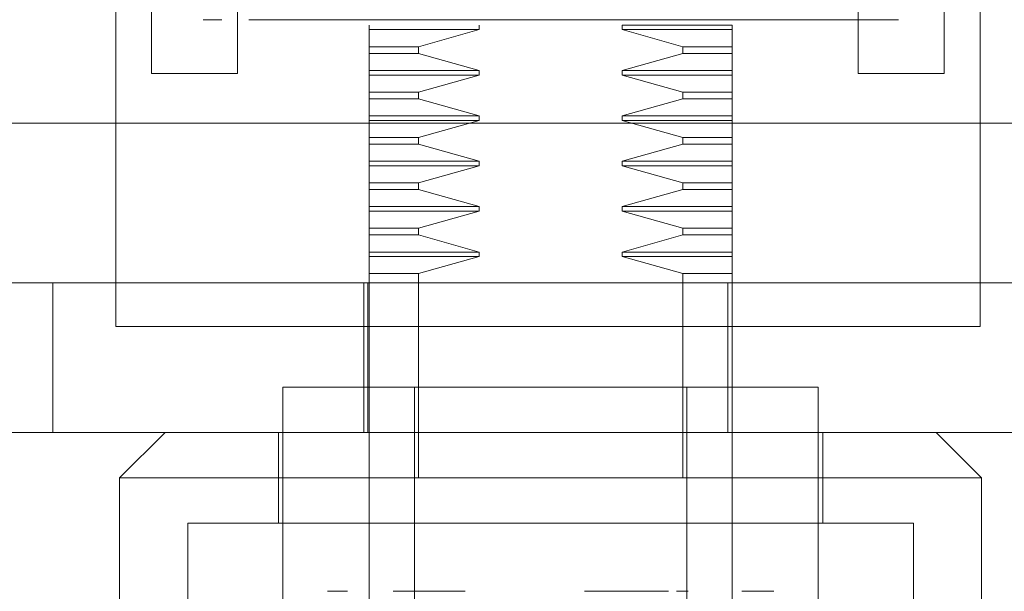
# Model space of a CAD drawing. Units: inches. Extents: x 0 to 16.5, y 0 to 11.7.
# Drawn here: x 3.6 to 3.7, y 9.4 to 9.4 of the extents above; entities that cross this region are included whole.
import ezdxf

# ---------------------------------------------------------------- set-up
doc = ezdxf.new("R2010")
doc.units = ezdxf.units.IN
doc.header["$MEASUREMENT"] = 0
doc.linetypes.add('HIDDEN', pattern=[0.075, 0.05, -0.025])

msp = doc.modelspace()

# ---------------------------------------------------------------- linework, layer by layer
at = {"color": 7, "linetype": 'HIDDEN', "lineweight": 0}
for p, q in [((3.654671, 9.377703), (3.654671, 9.427703)), ((3.704671, 9.427703), (3.704671, 9.377703)), ((3.669329, 9.394875), (3.669329, 9.395137)), ((3.675686, 9.394875), (3.669329, 9.394875)), ((3.669329, 9.39389), (3.669329, 9.394875)), ((3.672175, 9.39389), (3.675686, 9.394875)), ((3.675686, 9.394875), (3.675686, 9.395137)), ((3.68397, 9.395137), (3.68397, 9.394875)), ((3.690327, 9.395137), (3.68397, 9.395137)), ((3.68397, 9.394875), (3.687481, 9.39389)), ((3.690327, 9.394875), (3.68397, 9.394875)), ((3.690327, 9.395137), (3.690327, 9.394875)), ((3.690327, 9.394875), (3.690327, 9.39389)), ((3.669329, 9.39389), (3.672175, 9.39389)), ((3.669329, 9.393498), (3.669329, 9.39389)), ((3.669329, 9.393498), (3.672175, 9.393498)), ((3.669329, 9.392513), (3.669329, 9.393498)), ((3.672175, 9.393498), (3.672175, 9.39389)), ((3.675686, 9.392513), (3.672175, 9.393498)), ((3.687481, 9.393498), (3.68397, 9.392513)), ((3.687481, 9.39389), (3.687481, 9.393498)), ((3.690327, 9.39389), (3.687481, 9.39389)), ((3.690327, 9.393498), (3.687481, 9.393498)), ((3.690327, 9.39389), (3.690327, 9.393498)), ((3.690327, 9.393498), (3.690327, 9.392513)), ((3.669329, 9.392513), (3.675686, 9.392513)), ((3.669329, 9.39225), (3.669329, 9.392513)), ((3.675686, 9.39225), (3.675686, 9.392513)), ((3.68397, 9.392513), (3.68397, 9.39225)), ((3.690327, 9.392513), (3.68397, 9.392513)), ((3.690327, 9.392513), (3.690327, 9.39225)), ((3.669329, 9.39225), (3.675686, 9.39225)), ((3.669329, 9.391265), (3.669329, 9.39225)), ((3.672175, 9.391265), (3.675686, 9.39225)), ((3.68397, 9.39225), (3.687481, 9.391265)), ((3.690327, 9.39225), (3.68397, 9.39225)), ((3.690327, 9.39225), (3.690327, 9.391265)), ((3.690327, 9.391265), (3.690327, 9.39225)), ((3.669329, 9.391265), (3.672175, 9.391265)), ((3.669329, 9.390873), (3.669329, 9.391265)), ((3.672175, 9.390873), (3.672175, 9.391265)), ((3.687481, 9.391265), (3.687481, 9.390873)), ((3.687481, 9.391265), (3.690327, 9.391265)), ((3.690327, 9.390873), (3.690327, 9.391265)), ((3.669329, 9.390873), (3.672175, 9.390873)), ((3.669329, 9.389888), (3.669329, 9.390873)), ((3.675686, 9.389888), (3.672175, 9.390873)), ((3.687481, 9.390873), (3.68397, 9.389888)), ((3.690327, 9.390873), (3.687481, 9.390873)), ((3.690327, 9.390873), (3.690327, 9.389888)), ((3.690327, 9.389888), (3.690327, 9.390873)), ((3.669329, 9.389888), (3.675686, 9.389888)), ((3.669329, 9.389626), (3.669329, 9.389888)), ((3.669329, 9.389626), (3.675686, 9.389626)), ((3.669329, 9.388641), (3.669329, 9.389626)), ((3.672175, 9.388641), (3.675686, 9.389626)), ((3.675686, 9.389626), (3.675686, 9.389888)), ((3.68397, 9.389888), (3.68397, 9.389626)), ((3.690327, 9.389888), (3.68397, 9.389888)), ((3.68397, 9.389626), (3.687481, 9.388641)), ((3.690327, 9.389626), (3.68397, 9.389626)), ((3.690327, 9.389888), (3.690327, 9.389626)), ((3.690327, 9.389626), (3.690327, 9.388641)), ((3.669329, 9.388641), (3.672175, 9.388641)), ((3.669329, 9.388248), (3.669329, 9.388641)), ((3.672175, 9.388248), (3.672175, 9.388641)), ((3.687481, 9.388641), (3.687481, 9.388248)), ((3.690327, 9.388641), (3.687481, 9.388641)), ((3.690327, 9.388641), (3.690327, 9.388248)), ((3.669329, 9.388248), (3.672175, 9.388248)), ((3.669329, 9.387263), (3.669329, 9.388248)), ((3.675686, 9.387263), (3.672175, 9.388248)), ((3.687481, 9.388248), (3.68397, 9.387263)), ((3.690327, 9.388248), (3.687481, 9.388248)), ((3.690327, 9.388248), (3.690327, 9.387263)), ((3.669329, 9.387263), (3.675686, 9.387263)), ((3.669329, 9.387001), (3.669329, 9.387263)), ((3.675686, 9.387001), (3.675686, 9.387263)), ((3.68397, 9.387263), (3.68397, 9.387001)), ((3.690327, 9.387263), (3.68397, 9.387263)), ((3.690327, 9.387263), (3.690327, 9.387001)), ((3.669329, 9.387001), (3.675686, 9.387001)), ((3.669329, 9.386016), (3.669329, 9.387001)), ((3.672175, 9.386016), (3.675686, 9.387001)), ((3.68397, 9.387001), (3.687481, 9.386016)), ((3.690327, 9.387001), (3.68397, 9.387001)), ((3.690327, 9.387001), (3.690327, 9.386016)), ((3.690327, 9.386016), (3.690327, 9.387001)), ((3.669329, 9.386016), (3.672175, 9.386016)), ((3.669329, 9.385624), (3.669329, 9.386016)), ((3.669329, 9.385624), (3.672175, 9.385624)), ((3.669329, 9.384639), (3.669329, 9.385624)), ((3.672175, 9.385624), (3.672175, 9.386016)), ((3.675686, 9.384639), (3.672175, 9.385624)), ((3.687481, 9.385624), (3.68397, 9.384639)), ((3.687481, 9.386016), (3.687481, 9.385624)), ((3.687481, 9.386016), (3.690327, 9.386016)), ((3.690327, 9.385624), (3.687481, 9.385624)), ((3.690327, 9.385624), (3.690327, 9.386016)), ((3.690327, 9.385624), (3.690327, 9.384639)), ((3.669329, 9.384639), (3.675686, 9.384639)), ((3.669329, 9.384376), (3.669329, 9.384639)), ((3.669329, 9.384376), (3.675686, 9.384376)), ((3.669329, 9.383391), (3.669329, 9.384376)), ((3.672175, 9.383391), (3.675686, 9.384376)), ((3.675686, 9.384376), (3.672175, 9.383391)), ((3.675686, 9.384376), (3.675686, 9.384639)), ((3.68397, 9.384639), (3.68397, 9.384376)), ((3.690327, 9.384639), (3.68397, 9.384639)), ((3.68397, 9.384376), (3.687481, 9.383391)), ((3.690327, 9.384376), (3.68397, 9.384376)), ((3.690327, 9.384639), (3.690327, 9.384376)), ((3.690327, 9.384376), (3.690327, 9.383391)), ((3.690327, 9.383391), (3.690327, 9.384376)), ((3.669329, 9.383391), (3.672175, 9.383391)), ((3.669329, 9.382999), (3.669329, 9.383391)), ((3.672175, 9.382999), (3.672175, 9.383391)), ((3.687481, 9.383391), (3.687481, 9.382999)), ((3.687481, 9.383391), (3.690327, 9.383391)), ((3.690327, 9.382999), (3.690327, 9.383391)), ((3.669329, 9.382999), (3.672175, 9.382999)), ((3.669329, 9.382014), (3.669329, 9.382999)), ((3.675686, 9.382014), (3.672175, 9.382999)), ((3.687481, 9.382999), (3.68397, 9.382014)), ((3.690327, 9.382999), (3.687481, 9.382999)), ((3.690327, 9.382999), (3.690327, 9.382014)), ((3.669329, 9.382014), (3.675686, 9.382014)), ((3.669329, 9.381752), (3.669329, 9.382014)), ((3.669329, 9.381752), (3.675686, 9.381752)), ((3.669329, 9.380767), (3.669329, 9.381752)), ((3.672175, 9.380767), (3.675686, 9.381752)), ((3.675686, 9.381752), (3.675686, 9.382014)), ((3.68397, 9.382014), (3.68397, 9.381752)), ((3.690327, 9.382014), (3.68397, 9.382014)), ((3.68397, 9.381752), (3.687481, 9.380767)), ((3.690327, 9.381752), (3.68397, 9.381752)), ((3.690327, 9.382014), (3.690327, 9.381752)), ((3.690327, 9.381752), (3.690327, 9.380767)), ((3.672175, 9.380767), (3.669329, 9.380767)), ((3.669329, 9.3742), (3.669329, 9.380767)), ((3.672175, 9.368951), (3.672175, 9.380767)), ((3.687481, 9.380767), (3.687481, 9.368951)), ((3.690327, 9.380767), (3.687481, 9.380767)), ((3.690327, 9.380767), (3.690327, 9.380237)), ((3.637702, 9.380237), (3.651035, 9.380237)), ((3.651035, 9.380237), (3.651035, 9.371576)), ((3.651035, 9.380237), (3.716369, 9.380237)), ((3.669014, 9.371576), (3.669014, 9.380237)), ((3.669254, 9.380237), (3.669254, 9.371576)), ((3.690087, 9.371576), (3.690087, 9.380237)), ((3.690327, 9.371576), (3.690327, 9.380237)), ((3.704671, 9.377703), (3.654671, 9.377703)), ((3.695314, 9.3742), (3.664343, 9.3742)), ((3.664343, 9.3742), (3.664343, 9.361602)), ((3.669329, 9.3742), (3.669329, 9.368951)), ((3.671954, 9.3742), (3.671954, 9.33483)), ((3.687702, 9.33483), (3.687702, 9.3742)), ((3.695314, 9.361602), (3.695314, 9.3742)), ((3.651035, 9.371576), (3.637702, 9.371576)), ((3.651035, 9.371576), (3.716369, 9.371576)), ((3.657518, 9.371576), (3.654894, 9.368951)), ((3.66408, 9.371576), (3.66408, 9.366326)), ((3.690327, 9.371576), (3.690327, 9.368951)), ((3.695576, 9.366326), (3.695576, 9.371576)), ((3.704762, 9.368951), (3.702138, 9.371576)), ((3.679828, 9.368951), (3.654894, 9.368951)), ((3.654894, 9.368951), (3.654894, 9.358452)), ((3.669329, 9.33483), (3.669329, 9.368951)), ((3.704762, 9.368951), (3.679828, 9.368951)), ((3.690327, 9.368951), (3.690327, 9.33483)), ((3.704762, 9.358452), (3.704762, 9.368951)), ((3.679828, 9.366326), (3.658831, 9.366326)), ((3.658831, 9.366326), (3.658831, 9.316458)), ((3.700825, 9.366326), (3.679828, 9.366326)), ((3.700825, 9.316458), (3.700825, 9.366326)), ((3.668066, 9.362389), (3.666911, 9.362389)), ((3.671874, 9.362389), (3.670719, 9.362389)), ((3.674882, 9.362389), (3.671874, 9.362389)), ((3.684792, 9.362389), (3.681784, 9.362389)), ((3.686643, 9.362389), (3.684792, 9.362389)), ((3.687103, 9.362389), (3.687782, 9.362389)), ((3.692745, 9.362389), (3.690894, 9.362389))]:
    msp.add_line(p, q, dxfattribs=at)
at = {"color": 7, "linetype": 'Continuous', "lineweight": 15}
for p, q in [((3.656737, 9.392336), (3.656737, 9.406998)), ((3.661717, 9.406998), (3.661717, 9.392336)), ((3.697624, 9.392336), (3.697624, 9.406998)), ((3.702604, 9.406998), (3.702604, 9.392336)), ((3.661717, 9.392336), (3.656737, 9.392336)), ((3.702604, 9.392336), (3.697624, 9.392336)), ((1.98486, 9.38947), (3.840414, 9.38947))]:
    msp.add_line(p, q, dxfattribs=at)
at = {"color": 7, "linetype": 'HIDDEN', "lineweight": 0}
for points, knots in [([(3.659752, 9.39545), (3.659725, 9.39545), (3.659673, 9.39545), (3.660433, 9.39545), (3.660802, 9.39545)], [0, 0, 0, 0, 0.514658, 1, 1, 1, 1]), ([(3.662371, 9.39545), (3.663872, 9.39545), (3.666181, 9.39545), (3.670705, 9.39545), (3.67457, 9.39545), (3.678676, 9.39545), (3.683958, 9.39545), (3.690153, 9.39545), (3.695101, 9.39545), (3.697965, 9.39545), (3.699398, 9.39545), (3.700042, 9.39545), (3.699928, 9.39545), (3.699904, 9.39545)], [0, 0, 0, 0, 0.143649, 0.220978, 0.299947, 0.378917, 0.456246, 0.599895, 0.743544, 0.820873, 0.899842, 0.978812, 1, 1, 1, 1])]:
    msp.add_open_spline(points, degree=3, knots=knots, dxfattribs=at)

doc.saveas('drawing.dxf')
